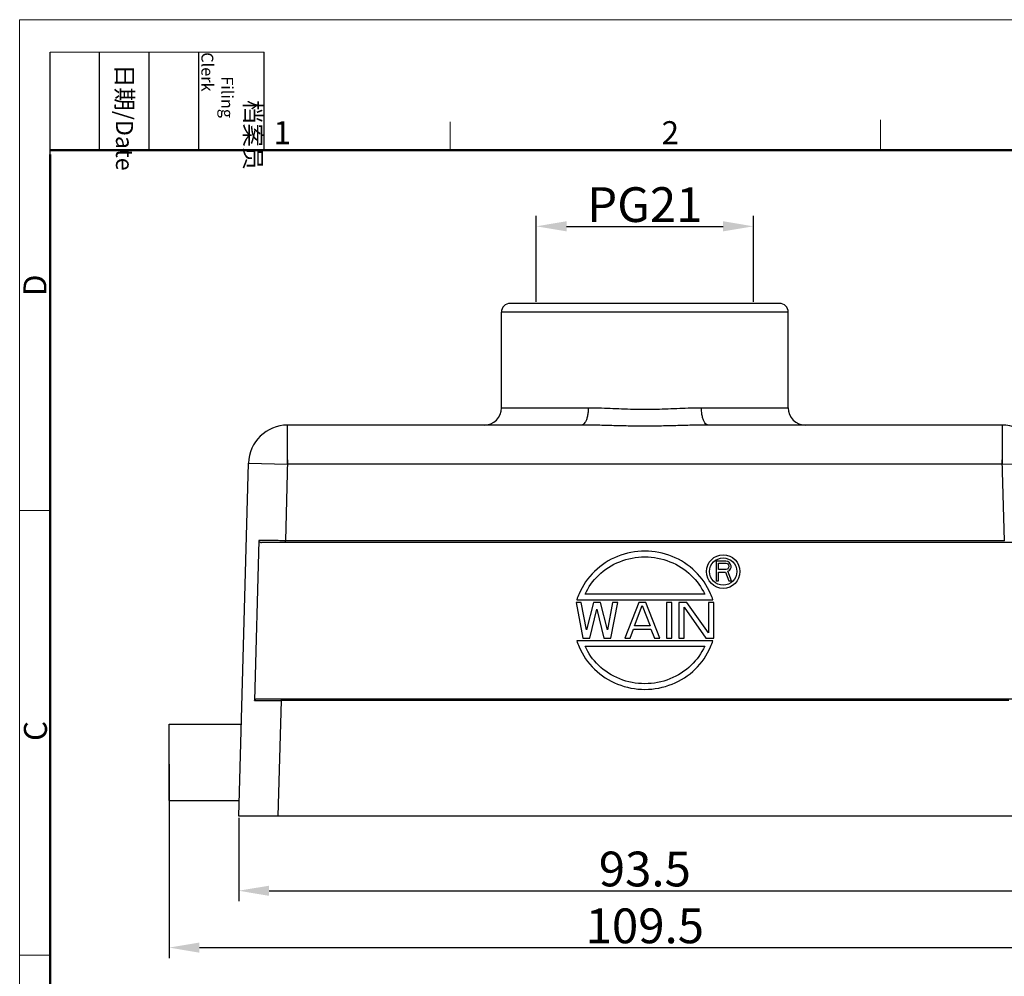
# Model space of a CAD drawing. Units: millimetres. Extents: x 1223 to 1520, y 481 to 691.
# Drawn here: x 1223 to 1336, y 580 to 691 of the extents above; entities that cross this region are included whole.
import ezdxf

# ---------------------------------------------------------------- set-up
doc = ezdxf.new("R2010")
doc.units = ezdxf.units.MM
doc.header["$LTSCALE"] = 65.395
doc.header["$PDMODE"] = 3
doc.header["$PDSIZE"] = 8
doc.layers.get('0').update_dxf_attribs({"linetype": 'CONTINUOUS', "lineweight": 30})
doc.layers.get('Defpoints').update_dxf_attribs({"linetype": 'CONTINUOUS'})
doc.layers.add('Dim', color=3, linetype='CONTINUOUS', lineweight=15)
doc.layers.add('图框', color=7, linetype='CONTINUOUS', lineweight=20)
doc.styles.add('Romans字体', font='romans.shx', dxfattribs={"width": 0.75})
doc.styles.get("Standard").update_dxf_attribs({"font": 'SIMFANG.TTF', "width": 0.75})
doc.dimstyles.new('01', dxfattribs={"dimtxt": 4, "dimasz": 3.5, "dimexe": 1.2, "dimexo": 0.2, "dimgap": 0.5, "dimtad": 1, "dimdec": 1, "dimdsep": 46, "dimtxsty": 'Romans字体', "dimcen": 0, "dimclrd": 1, "dimclre": 6, "dimclrt": 4, "dimazin": 2, "dimtfac": 1, "dimtdec": 1, "dimtofl": 0, "dimtmove": 0, "dimatfit": 3, "dimfxl": 1, "dimtolj": 1, "dimtzin": 0, "dimarcsym": 0})

# ---------------------------------------------------------------- blocks, each defined once
blk = doc.blocks.new('A4图框-NEW')
at = {"layer": '图框', "color": 1, "lineweight": 18}
for q in [(833.41, 480.53), (1130.41, 690.53)]:
    blk.add_line((833.41, 690.53), q, dxfattribs=at)
at = {"layer": '图框', "lineweight": -3}
for p, q in [((836.91, 675.02), (836.91, 686.79)), ((842.62, 675.53), (842.62, 686.79)), ((848.33, 675.53), (848.33, 686.79)), ((854.05, 675.53), (854.05, 686.79)), ((861.54, 675.53), (861.54, 686.79)), ((842.62, 675.53), (842.62, 685.02)), ((848.33, 675.53), (848.33, 685.02)), ((854.05, 675.53), (854.05, 685.02)), ((836.91, 675.02), (836.91, 684.5))]:
    blk.add_line(p, q, dxfattribs=at)
at = {"layer": '图框', "lineweight": 18}
blk.add_line((836.91, 686.79), (861.54, 686.79), dxfattribs=at)
at = {"layer": '图框', "color": 6}
for p, q in [((932.48, 679.03), (932.48, 675.53)), ((882.95, 678.8), (882.95, 675.53)), ((836.91, 634.07), (833.41, 634.07)), ((836.91, 582.89), (833.41, 582.89))]:
    blk.add_line(p, q, dxfattribs=at)
at = {"layer": '图框', "lineweight": 50}
for p, q in [((836.91, 675.53), (1126.93, 675.53)), ((836.91, 484.02), (836.91, 675.02))]:
    blk.add_line(p, q, dxfattribs=at)
at = {"layer": '图框', "char_height": 1.959, "width": 11.2554, "attachment_point": 4, "rotation": 270}
for s, insert in [('\\pi2.8203;档案员{\\H0.7x;\\P\\pi1.4159;\\Fromans|c134;Filing Clerk\\fFangSong_GB2312|b0|i0|c134|p49; }', (857.79, 686.79)), ('\\pi0.7115;日期{\\Fromans|c134;/Date}', (845.48, 686.79))]:
    blk.add_mtext(s, dxfattribs=dict(at, insert=insert))
at = {"layer": '图框', "color": 6, "char_height": 2.65, "width": 2.5579, "attachment_point": 1, "style": 'Romans字体'}
for s, insert in [('1', (862.63, 678.86)), ('2', (907.3, 678.86))]:
    blk.add_mtext(s, dxfattribs=dict(at, insert=insert))
at = {"layer": '图框', "color": 6, "char_height": 2.65, "width": 2.5579, "attachment_point": 1, "rotation": 90, "style": 'Romans字体'}
for s, insert in [('D', (833.85, 658.73)), ('C', (833.9, 607.55))]:
    blk.add_mtext(s, dxfattribs=dict(at, insert=insert))
blk = doc.blocks.new('*D39')
at = {"color": 6, "lineweight": -2, "transparency": 16777216}
for p, q in [((1248.11, 598.69), (1248.11, 589.12)), ((1341.61, 598.69), (1341.61, 589.12))]:
    blk.add_line(p, q, dxfattribs=at)
at = {"color": 1, "lineweight": -2, "transparency": 16777216}
blk.add_line((1251.61, 590.32), (1338.11, 590.32), dxfattribs=at)
at = {"color": 1, "transparency": 16777216}
for points in [[(1251.61, 590.9), (1251.61, 589.73), (1248.11, 590.32)], [(1338.11, 590.9), (1338.11, 589.73), (1341.61, 590.32)]]:
    blk.add_solid(points, dxfattribs=at)
at = {"layer": 'Defpoints', "color": 0, "transparency": 16777216}
for p in [(1248.11, 598.89), (1341.61, 598.89), (1341.61, 590.32)]:
    blk.add_point(p, dxfattribs=at)
at = {"color": 4, "lineweight": 0, "transparency": 16777216, "insert": (1294.86, 592.82), "char_height": 4, "attachment_point": 5, "style": 'Romans字体'}
blk.add_mtext('\\A1;93.5', dxfattribs=at)
blk = doc.blocks.new('*D42')
at = {"color": 6, "lineweight": -2, "transparency": 16777216}
for p, q in [((1282.36, 658.09), (1282.36, 667.96)), ((1307.36, 658.09), (1307.36, 667.96))]:
    blk.add_line(p, q, dxfattribs=at)
at = {"color": 1, "lineweight": -2, "transparency": 16777216}
blk.add_line((1285.86, 666.76), (1303.86, 666.76), dxfattribs=at)
at = {"color": 1, "transparency": 16777216}
for points in [[(1285.86, 667.35), (1285.86, 666.18), (1282.36, 666.76)], [(1303.86, 667.35), (1303.86, 666.18), (1307.36, 666.76)]]:
    blk.add_solid(points, dxfattribs=at)
at = {"layer": 'Defpoints', "color": 0, "transparency": 16777216}
for p in [(1307.36, 666.76), (1282.36, 657.89), (1307.36, 657.89)]:
    blk.add_point(p, dxfattribs=at)
at = {"color": 4, "lineweight": 0, "transparency": 16777216, "insert": (1294.86, 669.26), "char_height": 4, "attachment_point": 5, "style": 'Romans字体'}
blk.add_mtext('\\A1;PG21', dxfattribs=at)
blk = doc.blocks.new('*D43')
at = {"color": 6, "lineweight": -2, "transparency": 16777216}
for p, q in [((1240.1, 604.89), (1240.1, 582.58)), ((1349.63, 604.89), (1349.63, 582.58))]:
    blk.add_line(p, q, dxfattribs=at)
at = {"color": 1, "lineweight": -2, "transparency": 16777216}
blk.add_line((1243.6, 583.78), (1346.13, 583.78), dxfattribs=at)
at = {"color": 1, "transparency": 16777216}
for points in [[(1243.6, 584.36), (1243.6, 583.19), (1240.1, 583.78)], [(1346.13, 584.36), (1346.13, 583.19), (1349.63, 583.78)]]:
    blk.add_solid(points, dxfattribs=at)
at = {"layer": 'Defpoints', "color": 0, "transparency": 16777216}
for p in [(1240.1, 605.09), (1349.63, 605.09), (1349.63, 583.78)]:
    blk.add_point(p, dxfattribs=at)
at = {"color": 4, "lineweight": 0, "transparency": 16777216, "insert": (1294.86, 586.28), "char_height": 4, "attachment_point": 5, "style": 'Romans字体'}
blk.add_mtext('\\A1;109.5', dxfattribs=at)

msp = doc.modelspace()

# ---------------------------------------------------------------- linework, layer by layer
at = {"color": 7, "linetype": 'Continuous'}
for p, q in [((1310.36, 657.89), (1279.36, 657.89)), ((1311.36, 656.89), (1278.36, 656.89)), ((1278.36, 645.89), (1278.36, 656.89)), ((1311.36, 645.89), (1311.36, 656.89)), ((1278.36, 645.89), (1288.36, 645.89)), ((1301.37, 645.89), (1311.36, 645.89)), ((1253.74, 639.39), (1253.74, 643.89)), ((1287.57, 643.89), (1253.74, 643.89)), ((1335.98, 643.89), (1302.16, 643.89)), ((1335.98, 643.89), (1335.98, 639.39)), ((1248.13, 598.89), (1249.24, 639.52)), ((1249.24, 639.52), (1253.74, 639.39)), ((1253.74, 639.89), (1253.49, 630.59)), ((1335.98, 639.39), (1253.74, 639.39)), ((1336.24, 630.59), (1335.98, 639.89)), ((1335.98, 639.39), (1340.48, 639.52)), ((1250.43, 630.6), (1249.93, 612.2)), ((1338.99, 630.39), (1250.73, 630.39)), ((1253.49, 630.39), (1253.49, 630.59)), ((1336.24, 630.59), (1253.49, 630.59)), ((1250.23, 612.39), (1339.49, 612.39)), ((1252.99, 612.19), (1252.63, 598.89)), ((1252.99, 612.39), (1252.99, 612.19)), ((1336.74, 612.19), (1252.99, 612.19)), ((1240.1, 600.69), (1240.1, 609.49)), ((1240.1, 609.49), (1248.4, 609.49)), ((1240.1, 600.69), (1248.16, 600.69)), ((1341.6, 598.89), (1248.13, 598.89))]:
    msp.add_line(p, q, dxfattribs=at)
at = {"lineweight": 30}
for p, q in [((1304.18, 628.24), (1303.06, 628.24)), ((1303.06, 628.24), (1303.06, 625.99)), ((1303.34, 628), (1304.23, 628)), ((1303.34, 627.28), (1303.34, 628)), ((1304.41, 628.19), (1304.18, 628.24)), ((1304.23, 628), (1304.37, 627.95)), ((1304.37, 627.95), (1304.46, 627.85)), ((1304.6, 628.04), (1304.41, 628.19)), ((1304.74, 627.85), (1304.6, 628.04)), ((1304.23, 627.28), (1303.34, 627.28)), ((1303.34, 626.99), (1304.13, 626.99)), ((1303.34, 625.99), (1303.34, 626.99)), ((1304.13, 626.99), (1304.51, 625.99)), ((1304.37, 627.33), (1304.23, 627.28)), ((1304.46, 627.42), (1304.37, 627.33)), ((1304.41, 627.09), (1304.6, 627.18)), ((1304.84, 625.99), (1304.41, 627.09)), ((1304.46, 627.85), (1304.51, 627.71)), ((1304.51, 627.57), (1304.46, 627.42)), ((1304.51, 627.71), (1304.51, 627.57)), ((1304.6, 627.18), (1304.74, 627.37)), ((1304.79, 627.71), (1304.74, 627.85)), ((1304.74, 627.37), (1304.79, 627.52)), ((1304.79, 627.52), (1304.79, 627.71)), ((1303.06, 625.99), (1303.34, 625.99)), ((1304.51, 625.99), (1304.84, 625.99)), ((1286.94, 623.49), (1287.74, 619.39)), ((1287.54, 623.49), (1286.94, 623.49)), ((1287.03, 623.79), (1302.7, 623.79)), ((1288.14, 620.35), (1287.54, 623.49)), ((1301.75, 624.44), (1287.98, 624.44)), ((1288.94, 623.49), (1288.14, 620.35)), ((1289.75, 623.49), (1288.94, 623.49)), ((1290.55, 620.35), (1289.75, 623.49)), ((1291.15, 623.49), (1290.55, 620.35)), ((1290.95, 619.39), (1291.75, 623.49)), ((1291.75, 623.49), (1291.15, 623.49)), ((1294.16, 623.49), (1292.56, 619.39)), ((1294.96, 623.49), (1294.16, 623.49)), ((1296.57, 619.39), (1294.96, 623.49)), ((1297.97, 623.49), (1297.37, 623.49)), ((1297.37, 623.49), (1297.37, 619.39)), ((1297.97, 619.39), (1297.97, 623.49)), ((1299.68, 623.49), (1298.78, 623.49)), ((1298.78, 623.49), (1298.78, 619.39)), ((1302.19, 620), (1299.68, 623.49)), ((1302.79, 623.49), (1302.19, 623.49)), ((1302.19, 623.49), (1302.19, 620)), ((1302.79, 619.39), (1302.79, 623.49)), ((1288.54, 619.39), (1289.34, 622.7)), ((1289.34, 622.7), (1290.15, 619.39)), ((1293.66, 620.78), (1294.56, 623.14)), ((1294.56, 623.14), (1295.47, 620.78)), ((1299.38, 622.96), (1301.89, 619.39)), ((1299.38, 619.39), (1299.38, 622.96)), ((1293.16, 619.39), (1293.56, 620.43)), ((1293.56, 620.43), (1295.57, 620.43)), ((1295.47, 620.78), (1293.66, 620.78)), ((1295.57, 620.43), (1295.97, 619.39)), ((1302.7, 619.09), (1287.03, 619.09)), ((1287.74, 619.39), (1288.54, 619.39)), ((1290.15, 619.39), (1290.95, 619.39)), ((1292.56, 619.39), (1293.16, 619.39)), ((1295.97, 619.39), (1296.57, 619.39)), ((1297.37, 619.39), (1297.97, 619.39)), ((1298.78, 619.39), (1299.38, 619.39)), ((1301.89, 619.39), (1302.79, 619.39)), ((1287.98, 618.44), (1301.75, 618.44))]:
    msp.add_line(p, q, dxfattribs=at)
for radius in [1.93, 1.57]:
    msp.add_circle((1303.88, 627.04), radius, dxfattribs=at)
at = {"color": 7, "linetype": 'Continuous'}
for centre, radius, start, end in [((1279.36, 656.89), 1, 90, 180), ((1310.36, 656.89), 1, 0, 90), ((1276.36, 645.89), 2, 270, 0), ((1313.36, 645.89), 2, 180, 270), ((1253.74, 639.39), 4.5, 90, 178.4434), ((1335.98, 639.39), 4.5, 1.5566, 90)]:
    msp.add_arc(centre, radius, start, end, dxfattribs=at)
for points, knots in [([(1288.36, 645.89), (1288.35, 645.72), (1288.34, 645.39), (1288.27, 644.92), (1288.15, 644.52), (1288, 644.2), (1287.81, 643.95), (1287.64, 643.91), (1287.57, 643.89)], [0, 0, 0, 0, 0.517161, 0.989084, 1.416634, 1.780216, 2.064411, 2.288099, 2.288099, 2.288099, 2.288099]), ([(1288.36, 645.89), (1288.76, 645.89), (1289.59, 645.88), (1290.87, 645.82), (1292.19, 645.77), (1293.53, 645.73), (1294.86, 645.71), (1296.2, 645.73), (1297.53, 645.77), (1298.86, 645.82), (1300.14, 645.88), (1300.97, 645.89), (1301.37, 645.89)], [0, 0, 0, 0, 1.207482, 2.502725, 3.83693, 5.176153, 6.510699, 7.845303, 9.184542, 10.518962, 11.814523, 13.022307, 13.022307, 13.022307, 13.022307]), ([(1302.16, 643.89), (1302.09, 643.91), (1301.93, 643.95), (1301.75, 644.17), (1301.59, 644.48), (1301.47, 644.89), (1301.39, 645.37), (1301.38, 645.71), (1301.37, 645.89)], [0, 0, 0, 0, 0.214681, 0.479072, 0.825635, 1.256595, 1.751745, 2.288476, 2.288476, 2.288476, 2.288476]), ([(1302.16, 643.89), (1301.6, 643.89), (1300.43, 643.88), (1298.63, 643.83), (1296.76, 643.78), (1294.86, 643.77), (1292.96, 643.78), (1291.09, 643.83), (1289.29, 643.88), (1288.13, 643.89), (1287.57, 643.89)], [0, 0, 0, 0, 1.679352, 3.505062, 5.395765, 7.299069, 9.202101, 11.091793, 12.917091, 14.596823, 14.596823, 14.596823, 14.596823]), ([(1253.49, 630.59), (1253.21, 630.59), (1252.66, 630.6), (1251.87, 630.6), (1251.12, 630.6), (1250.65, 630.6), (1250.43, 630.6)], [0, 0, 0, 0, 0.836072, 1.643375, 2.393553, 3.060443, 3.060443, 3.060443, 3.060443]), ([(1250.43, 630.6), (1250.43, 630.57), (1250.44, 630.51), (1250.52, 630.45), (1250.62, 630.4), (1250.69, 630.4), (1250.73, 630.39)], [0, 0, 0, 0, 0.0816319, 0.1746596, 0.2808554, 0.4006629, 0.4006629, 0.4006629, 0.4006629]), ([(1249.93, 612.2), (1249.94, 612.22), (1249.95, 612.28), (1250.02, 612.35), (1250.12, 612.39), (1250.19, 612.39), (1250.23, 612.39)], [0, 0, 0, 0, 0.0807738, 0.172495, 0.2765656, 0.3934909, 0.3934909, 0.3934909, 0.3934909]), ([(1249.93, 612.2), (1250.15, 612.2), (1250.62, 612.2), (1251.37, 612.2), (1252.16, 612.2), (1252.71, 612.19), (1252.99, 612.19)], [0, 0, 0, 0, 0.666889, 1.417067, 2.224369, 3.060443, 3.060443, 3.060443, 3.060443])]:
    msp.add_open_spline(points, degree=3, knots=knots, dxfattribs=at)
at = {"lineweight": 30}
for points, knots in [([(1302.7, 623.79), (1302.62, 624.02), (1302.17, 625.23), (1300.8, 627.22), (1298.07, 628.98), (1294.86, 629.59), (1291.66, 628.98), (1288.93, 627.22), (1287.55, 625.23), (1287.11, 624.02), (1287.03, 623.79)], [0, 0, 0, 0, 0.738743, 3.871112, 7.040805, 10.236628, 13.432452, 16.602145, 19.734513, 20.473257, 20.473257, 20.473257, 20.473257]), ([(1287.98, 624.44), (1288.36, 625.24), (1289.46, 626.79), (1291.91, 628.36), (1294.86, 628.92), (1297.81, 628.36), (1300.26, 626.79), (1301.37, 625.24), (1301.75, 624.44)], [0, 0, 0, 0, 2.65681, 5.572914, 8.515125, 11.457335, 14.373439, 17.030249, 17.030249, 17.030249, 17.030249]), ([(1287.03, 619.09), (1287.11, 618.85), (1287.55, 617.64), (1288.93, 615.65), (1291.66, 613.9), (1294.86, 613.28), (1298.07, 613.9), (1300.8, 615.65), (1302.17, 617.64), (1302.62, 618.85), (1302.7, 619.09)], [0, 0, 0, 0, 0.738743, 3.871112, 7.040805, 10.236628, 13.432452, 16.602145, 19.734513, 20.473257, 20.473257, 20.473257, 20.473257]), ([(1301.75, 618.44), (1301.37, 617.63), (1300.26, 616.08), (1297.81, 614.51), (1294.86, 613.95), (1291.91, 614.51), (1289.46, 616.08), (1288.36, 617.63), (1287.98, 618.44)], [0, 0, 0, 0, 2.65681, 5.572914, 8.515125, 11.457335, 14.373439, 17.030249, 17.030249, 17.030249, 17.030249])]:
    msp.add_open_spline(points, degree=3, knots=knots, dxfattribs=at)

# ---------------------------------------------------------------- block references
at = {"layer": 'Dim'}
msp.add_blockref('A4图框-NEW', (389.49, 0), dxfattribs=at)

# ---------------------------------------------------------------- dimensions: what is measured, and where the dimension line sits
at = {"lineweight": 0}
dim = msp.add_linear_dim(base=(1307.36, 666.76), p1=(1282.36, 657.89), p2=(1307.36, 657.89), text='PG21', dimstyle='01', dxfattribs=at)
dim.commit()
dim.dimension.update_dxf_attribs({"geometry": '*D42', "text_midpoint": (1294.86, 669.26)})
dim = msp.add_linear_dim(base=(1349.63, 583.78), p1=(1240.1, 605.09), p2=(1349.63, 605.09), dimstyle='01', dxfattribs=at)
dim.commit()
dim.dimension.update_dxf_attribs({"geometry": '*D43', "text_midpoint": (1294.86, 586.28)})
dim = msp.add_linear_dim(base=(1341.61, 590.32), p1=(1248.11, 598.89), p2=(1341.61, 598.89), dimstyle='01', dxfattribs=at)
dim.commit()
dim.dimension.update_dxf_attribs({"geometry": '*D39', "text_midpoint": (1294.86, 590.32), "dimtype": 160})

doc.saveas('drawing.dxf')
